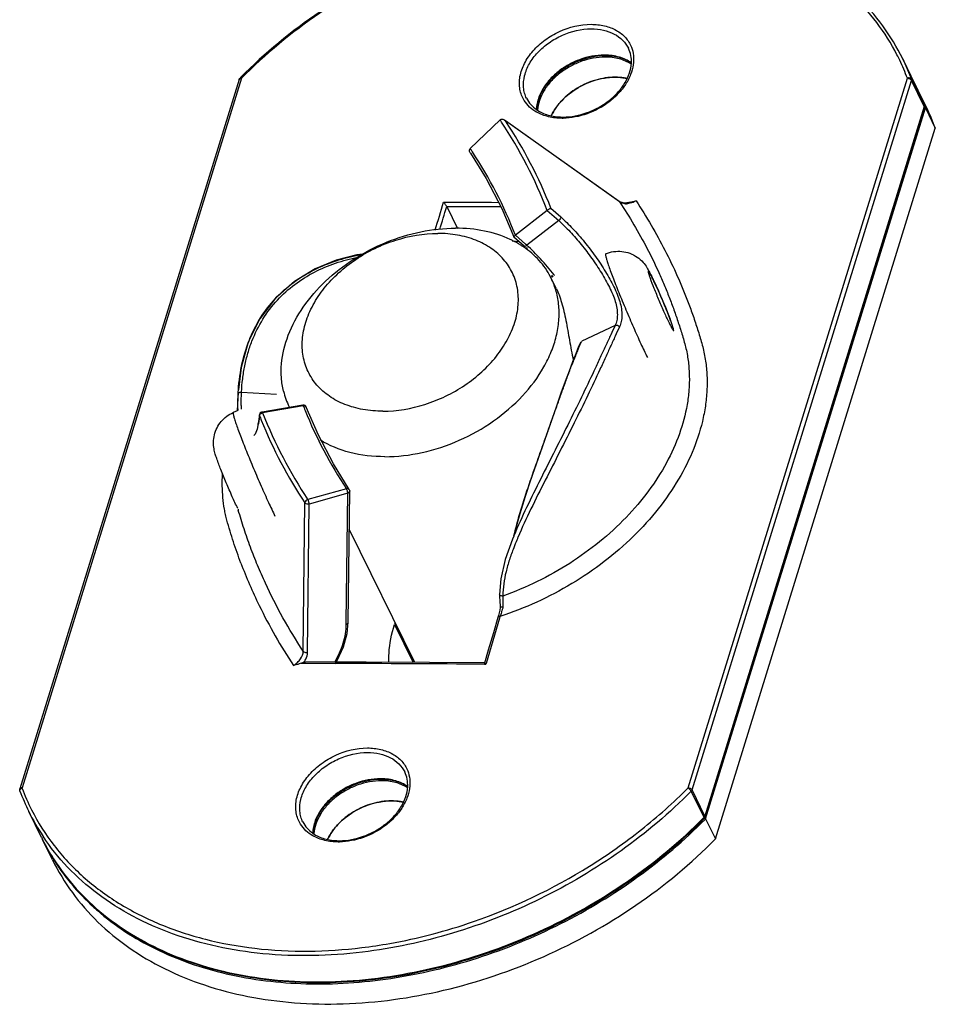
# Model space of a CAD drawing. Units: millimetres. Extents: x -372 to 1446, y -404 to 598.
# Drawn here: x 1299 to 1327, y 34 to 65 of the extents above; entities that cross this region are included whole.
import ezdxf

# ---------------------------------------------------------------- set-up
doc = ezdxf.new("R2010")
doc.units = ezdxf.units.MM
doc.header["$LTSCALE"] = 16.335
doc.layers.get('0').update_dxf_attribs({"linetype": 'CONTINUOUS'})

msp = doc.modelspace()

# ---------------------------------------------------------------- linework, layer by layer
at = {"color": 7, "linetype": 'Continuous'}
for p, q in [((1326.346, 62.722), (1325.95, 63.53)), ((1325.95, 63.53), (1326.217, 62.908)), ((1305.49, 62.898), (1298.725, 41.007)), ((1305.555, 62.931), (1298.79, 41.039)), ((1305.532, 62.956), (1305.515, 62.939)), ((1319.33, 41.039), (1326.095, 62.931)), ((1326.614, 62.099), (1326.217, 62.908)), ((1319.453, 40.977), (1326.217, 62.868)), ((1326.614, 62.06), (1326.217, 62.868)), ((1326.376, 62.662), (1326.37, 62.672)), ((1326.376, 62.659), (1326.37, 62.672)), ((1326.387, 62.638), (1326.376, 62.662)), ((1326.682, 62.038), (1326.377, 62.659)), ((1326.614, 62.06), (1319.849, 40.169)), ((1326.617, 62.031), (1319.853, 40.14)), ((1319.873, 40.086), (1326.651, 62.019)), ((1326.616, 62.095), (1326.614, 62.1)), ((1326.616, 62.095), (1326.614, 62.099)), ((1326.649, 62.025), (1326.643, 62.042)), ((1326.651, 62.019), (1326.649, 62.025)), ((1326.651, 62.019), (1326.956, 61.397)), ((1326.684, 62.033), (1326.681, 62.039)), ((1313.532, 61.649), (1312.614, 60.761)), ((1317.208, 59.132), (1313.673, 61.64)), ((1313.673, 61.64), (1313.701, 61.616)), ((1317.221, 59.119), (1313.701, 61.616)), ((1320.178, 39.464), (1326.956, 61.397)), ((1311.888, 58.973), (1312.218, 58.301)), ((1317.259, 59.105), (1317.208, 59.132)), ((1317.221, 59.119), (1317.208, 59.132)), ((1317.375, 59.082), (1317.259, 59.105)), ((1317.357, 59.086), (1317.409, 59.085)), ((1317.509, 59.095), (1317.375, 59.082)), ((1317.409, 59.085), (1317.471, 59.085)), ((1317.553, 59.107), (1317.509, 59.095)), ((1313.584, 58.913), (1313.96, 58.043)), ((1314.989, 58.856), (1314.007, 58.091)), ((1314.989, 58.856), (1315.342, 58.541)), ((1315.103, 58.925), (1315.404, 58.657)), ((1315.342, 58.541), (1314.358, 57.778)), ((1313.961, 58.043), (1313.96, 58.043)), ((1313.961, 58.043), (1314.278, 57.761)), ((1314.322, 57.811), (1314.006, 58.091)), ((1313.907, 57.921), (1314.126, 57.896)), ((1314.358, 57.778), (1314.322, 57.811)), ((1315.148, 56.816), (1315.097, 56.794)), ((1315.119, 56.855), (1315.159, 56.801)), ((1315.273, 56.432), (1315.11, 56.765)), ((1317.081, 55.3), (1316.054, 54.817)), ((1305.458, 53.244), (1305.423, 52.67)), ((1305.457, 53.218), (1305.458, 53.244)), ((1305.458, 53.244), (1305.463, 53.316)), ((1305.559, 53.245), (1306.638, 53.188)), ((1305.423, 52.67), (1305.306, 52.62)), ((1306.11, 52.551), (1306.073, 52.281)), ((1306.11, 52.55), (1306.113, 52.521)), ((1307.447, 52.848), (1306.193, 52.636)), ((1307.466, 52.822), (1306.212, 52.61)), ((1307.04, 52.779), (1307.03, 52.8)), ((1307.556, 52.787), (1307.556, 52.787)), ((1306.076, 52.252), (1306.073, 52.281)), ((1306.08, 52.281), (1306.076, 52.252)), ((1306.089, 52.346), (1306.08, 52.281)), ((1306.113, 52.521), (1306.089, 52.346)), ((1305.939, 51.915), (1305.935, 51.914)), ((1308.797, 50.267), (1307.607, 49.932)), ((1308.836, 50.132), (1307.647, 49.796)), ((1308.792, 46.15), (1308.836, 50.132)), ((1308.851, 46.149), (1308.896, 50.191)), ((1307.463, 45.26), (1307.515, 49.831)), ((1307.595, 45.225), (1307.647, 49.796)), ((1310.903, 44.907), (1308.883, 49.024)), ((1313.96, 48.821), (1313.955, 48.805)), ((1313.958, 48.812), (1313.955, 48.806)), ((1313.961, 48.82), (1313.958, 48.812)), ((1313.96, 48.821), (1313.96, 48.821)), ((1313.483, 46.358), (1313.466, 46.295)), ((1313.531, 46.329), (1313.517, 46.28)), ((1308.791, 46.09), (1308.792, 46.15)), ((1308.818, 45.808), (1308.851, 46.149)), ((1310.275, 46.08), (1310.85, 44.907)), ((1307.397, 44.885), (1307.531, 44.884)), ((1309.4, 44.914), (1307.531, 44.922)), ((1307.531, 44.884), (1308.451, 44.881)), ((1313.051, 44.856), (1313.096, 44.856)), ((1313.102, 44.878), (1313.096, 44.856)), ((1319.825, 40.13), (1319.428, 40.938)), ((1319.849, 40.169), (1319.453, 40.977)), ((1299.393, 39.508), (1298.997, 40.316)), ((1319.812, 40.117), (1319.825, 40.13)), ((1319.856, 40.068), (1319.873, 40.086)), ((1319.873, 40.086), (1320.178, 39.464)), ((1299.729, 38.824), (1299.424, 39.446))]:
    msp.add_line(p, q, dxfattribs=at)
for points in [[(1312.619, 60.62), (1313.102, 59.835), (1313.584, 58.913)], [(1309.291, 57.507), (1309.115, 57.482), (1308.483, 57.317), (1307.831, 57.05), (1307.19, 56.663), (1306.605, 56.146), (1306.12, 55.509), (1305.77, 54.788), (1305.553, 54.012), (1305.463, 53.316)], [(1316.024, 54.791), (1315.955, 54.655), (1315.871, 54.435), (1315.771, 54.187), (1315.66, 53.899), (1315.541, 53.574), (1315.411, 53.213), (1315.272, 52.821), (1315.125, 52.401), (1314.971, 51.96)], [(1308.879, 50.247), (1308.392, 51.041), (1307.931, 51.925), (1307.556, 52.786)], [(1306.073, 52.281), (1306.039, 52.105), (1305.98, 51.957), (1305.941, 51.915), (1305.935, 51.914)], [(1314.971, 51.96), (1314.643, 51.025), (1314.473, 50.534), (1314.305, 50.026), (1314.143, 49.5), (1313.993, 48.955), (1313.96, 48.821)], [(1313.955, 48.806), (1313.918, 48.716), (1313.695, 48.089), (1313.553, 47.492), (1313.516, 47.003)], [(1313.516, 47.003), (1313.517, 46.949), (1313.523, 46.8), (1313.534, 46.647), (1313.539, 46.604)], [(1313.539, 46.604), (1313.522, 46.522), (1313.483, 46.358)], [(1313.466, 46.295), (1313.327, 45.826), (1313.168, 45.29), (1313.051, 44.893)], [(1308.474, 44.918), (1308.51, 44.974), (1308.703, 45.391), (1308.818, 45.808)], [(1313.054, 44.894), (1311.353, 44.904), (1309.4, 44.914)]]:
    msp.add_lwpolyline(points, dxfattribs=at)
for centre, radius, start, end in [((1316.743, 61.78), 1.868, 89.1701, 90.0007), ((1316.767, 61.729), 1.898, 90.0007, 90.6407), ((1319.8, 60.588), 6.717, 25.5575, 27.2014), ((1319.8, 60.588), 6.717, 20.4108, 25.5558), ((1317.148, 60.581), 2.389, 117.9545, 119.9563), ((1320.235, 59.723), 6.807, 25.674, 26.1385), ((1320.268, 59.739), 6.771, 25.5541, 26.1388), ((1320.216, 59.714), 6.829, 20.448, 25.5516), ((1320.26, 59.735), 6.78, 20.4101, 25.5519), ((1320.294, 59.674), 6.776, 21.62, 25.9417), ((1320.292, 59.674), 6.778, 20.9551, 21.6193), ((1326.522, 62.06), 0.0996, 342.8246, 354.7379), ((1320.29, 59.673), 6.78, 20.4483, 20.9551), ((1320.594, 59.051), 6.781, 20.2465, 26.0919), ((1315.444, 63.704), 2.006, 270.0015, 270.941), ((1315.475, 63.612), 1.876, 269.1698, 270.0007), ((1301.414, 53.539), 14.582, 33.4623, 33.7949), ((1301.541, 53.618), 14.433, 21.2819, 33.4778), ((1301.614, 53.607), 14.5, 21.5164, 33.5263), ((1301.026, 53.005), 13.944, 33.2959, 33.795), ((1301.152, 53.084), 13.795, 21.2816, 33.3101), ((1077.307, 129.775), 245.033, 343.03128, 343.20498), ((1317.422, 59.521), 0.46, 267.0959, 271.5103), ((1312.504, 55.088), 3.17, 63.9797, 64.8745), ((1314.977, 47.935), 9.776, 93.5112, 93.9062), ((1313.004, 55.732), 2.345, 26.9196, 27.2854), ((1308.806, 51.881), 8.107, 37.7642, 37.9553), ((1313.004, 55.731), 2.346, 26.1329, 26.9196), ((1311.101, 53.301), 7.932, 25.7887, 26.136), ((1310.215, 52.222), 9.171, 19.8778, 20.9291), ((1309.151, 53.84), 2.363, 193.6879, 206.1231), ((1306.209, 52.538), 0.0998, 166.4107, 172.753), ((1306.209, 52.538), 0.1, 121.8392, 166.3665), ((1306.225, 52.509), 0.102, 97.6265, 102.5165), ((1319.639, 57.903), 14.433, 201.5164, 213.5263), ((1309.136, 53.833), 2.346, 206.1329, 206.6939), ((1307.464, 52.748), 0.101, 89.2481, 99.5389), ((1307.463, 52.75), 0.1, 22.0084, 89.1589), ((1320.383, 57.917), 13.886, 201.5285, 201.7996), ((1320.344, 57.902), 13.844, 201.7995, 202.1359), ((1320.301, 57.885), 13.798, 202.1404, 213.5126), ((1319.703, 57.879), 14.608, 201.5163, 202.0952), ((1319.604, 57.84), 14.502, 202.1004, 213.5258), ((1310.845, 51.078), 5.58, 194.9166, 195.2351), ((1320.339, 53.563), 15.817, 200.6792, 205.8404), ((1320.386, 53.588), 15.869, 205.8505, 213.5406), ((1785.286, -93.879), 492.149, 163.45376, 163.62398), ((1314.293, 44.838), 4.206, 161.9975, 162.8265), ((1306.9, 45.349), 0.722, 322.7873, 325.9136), ((1300.043, -1991.56), 2036.457, 89.634011, 89.76345), ((1309.844, 39.455), 1.868, 89.1701, 90.0007), ((1305.087, 43.383), 6.719, 200.4121, 206.7393), ((1309.868, 39.404), 1.898, 90.0007, 90.6407), ((1305.125, 43.323), 6.826, 200.4074, 206.1341), ((1305.09, 43.307), 6.788, 206.1445, 213.6492), ((1310.25, 38.256), 2.389, 117.9545, 119.9563), ((1319.757, 40.169), 0.1, 315.286, 326.6632), ((1319.756, 40.169), 0.101, 326.711, 342.7768), ((1319.821, 40.149), 0.0329, 342.8194, 353.0437), ((1305.487, 42.498), 6.788, 206.1386, 206.7177), ((1305.472, 42.491), 6.771, 206.1388, 206.7236), ((1305.519, 42.515), 6.824, 206.7205, 212.5064), ((1305.482, 42.496), 6.783, 206.7262, 212.51), ((1305.516, 42.436), 6.787, 206.1645, 211.9927), ((1308.545, 41.38), 2.006, 270.0015, 270.941), ((1308.576, 41.287), 1.876, 269.1698, 270.0007), ((1305.534, 42.447), 6.808, 211.9916, 213.0183), ((1305.567, 42.469), 6.848, 213.0205, 215.4751), ((1305.649, 42.528), 6.948, 215.4773, 219.9426), ((1305.845, 42.692), 7.204, 219.9467, 227.8332), ((1306.063, 42.922), 7.521, 227.7754, 228.8562)]:
    msp.add_arc(centre, radius, start, end, dxfattribs=at)
for points, knots in [([(1325.95, 63.53), (1325.775, 63.886), (1325.359, 64.573), (1324.56, 65.489), (1323.598, 66.281), (1322.489, 66.934), (1321.252, 67.441), (1319.908, 67.794), (1318.476, 67.989), (1316.454, 68.035), (1313.843, 67.676), (1311.304, 66.822), (1309.361, 65.86), (1307.529, 64.735), (1306.28, 63.709), (1305.532, 62.956)], [0, 0, 0, 0, 0.050894, 0.102493, 0.155419, 0.210185, 0.267141, 0.326469, 0.388192, 0.452184, 0.585715, 0.724175, 0.794101, 0.863741, 1, 1, 1, 1]), ([(1325.774, 63.658), (1325.596, 64.005), (1325.175, 64.673), (1324.374, 65.561), (1323.414, 66.326), (1322.311, 66.956), (1321.084, 67.443), (1319.751, 67.778), (1318.333, 67.959), (1316.333, 67.989), (1313.753, 67.62), (1310.739, 66.591), (1307.94, 65.034), (1306.293, 63.675), (1305.555, 62.931)], [0, 0, 0, 0, 0.050624, 0.102025, 0.154849, 0.209588, 0.266579, 0.325987, 0.387813, 0.451918, 0.585659, 0.724264, 0.863751, 1, 1, 1, 1]), ([(1314.281, 62.243), (1314.248, 62.296), (1314.191, 62.408), (1314.14, 62.592), (1314.124, 62.787), (1314.15, 63.061), (1314.275, 63.411), (1314.544, 63.796), (1314.914, 64.13), (1315.496, 64.471), (1316.006, 64.596), (1316.34, 64.596)], [0, 0, 0, 0, 0.050823, 0.102059, 0.154567, 0.20905, 0.325326, 0.45237, 0.588074, 0.728246, 1, 1, 1, 1]), ([(1314.351, 62.314), (1314.326, 62.365), (1314.285, 62.474), (1314.244, 62.708), (1314.274, 63.025), (1314.43, 63.397), (1314.69, 63.744), (1315.038, 64.042), (1315.575, 64.346), (1316.042, 64.456), (1316.346, 64.456)], [0, 0, 0, 0, 0.050598, 0.102027, 0.209788, 0.327366, 0.45513, 0.59075, 0.73018, 1, 1, 1, 1]), ([(1316.34, 64.596), (1316.48, 64.596), (1316.752, 64.568), (1317.121, 64.431), (1317.368, 64.239), (1317.509, 64.051), (1317.562, 63.948), (1317.583, 63.895)], [0, 0, 0, 0, 0.278661, 0.535069, 0.772172, 0.886573, 1, 1, 1, 1]), ([(1316.346, 64.456), (1316.472, 64.456), (1316.716, 64.432), (1317.05, 64.315), (1317.322, 64.123), (1317.448, 63.948), (1317.494, 63.856)], [0, 0, 0, 0, 0.277947, 0.534954, 0.773145, 1, 1, 1, 1]), ([(1317.583, 63.395), (1317.587, 63.476), (1317.578, 63.635), (1317.528, 63.787), (1317.494, 63.856)], [0, 0, 0, 0, 0.510432, 1, 1, 1, 1]), ([(1317.583, 63.895), (1317.616, 63.811), (1317.66, 63.63), (1317.655, 63.444), (1317.642, 63.351)], [0, 0, 0, 0, 0.489467, 1, 1, 1, 1]), ([(1316.743, 63.648), (1316.491, 63.648), (1316.107, 63.572), (1315.641, 63.358), (1315.319, 63.142), (1315.046, 62.884), (1314.835, 62.594), (1314.697, 62.288), (1314.657, 62.075), (1314.653, 61.971)], [0, 0, 0, 0, 0.258936, 0.393527, 0.52703, 0.656368, 0.779048, 0.893594, 1, 1, 1, 1]), ([(1316.746, 63.626), (1316.495, 63.623), (1316.113, 63.545), (1315.649, 63.331), (1315.328, 63.115), (1315.056, 62.859), (1314.845, 62.574), (1314.706, 62.275), (1314.665, 62.067), (1314.659, 61.967)], [0, 0, 0, 0, 0.260271, 0.395723, 0.529976, 0.659766, 0.782336, 0.895876, 1, 1, 1, 1]), ([(1316.773, 63.586), (1316.526, 63.586), (1316.148, 63.513), (1315.689, 63.305), (1315.37, 63.096), (1315.098, 62.844), (1314.884, 62.562), (1314.74, 62.262), (1314.694, 62.052), (1314.686, 61.95)], [0, 0, 0, 0, 0.258045, 0.392206, 0.525461, 0.654822, 0.777829, 0.892948, 1, 1, 1, 1]), ([(1317.58, 63.401), (1317.469, 63.477), (1317.203, 63.593), (1316.917, 63.626), (1316.767, 63.626)], [0, 0, 0, 0, 0.472095, 1, 1, 1, 1]), ([(1317.58, 63.408), (1317.47, 63.486), (1317.205, 63.608), (1316.919, 63.646), (1316.77, 63.648)], [0, 0, 0, 0, 0.476103, 1, 1, 1, 1]), ([(1317.578, 63.368), (1317.466, 63.442), (1317.202, 63.553), (1316.92, 63.586), (1316.773, 63.586)], [0, 0, 0, 0, 0.476756, 1, 1, 1, 1]), ([(1315.475, 61.736), (1315.726, 61.736), (1316.112, 61.811), (1316.58, 62.024), (1316.905, 62.24), (1317.181, 62.497), (1317.394, 62.784), (1317.535, 63.085), (1317.577, 63.295), (1317.583, 63.395)], [0, 0, 0, 0, 0.259694, 0.395132, 0.529491, 0.659445, 0.782179, 0.895834, 1, 1, 1, 1]), ([(1317.642, 63.351), (1317.627, 63.246), (1317.568, 63.033), (1317.409, 62.732), (1317.184, 62.449), (1316.806, 62.111), (1316.238, 61.804), (1315.728, 61.703), (1315.477, 61.698)], [0, 0, 0, 0, 0.10828, 0.224351, 0.347791, 0.477054, 0.742571, 1, 1, 1, 1]), ([(1305.49, 62.898), (1305.492, 62.904), (1305.501, 62.917), (1305.515, 62.923), (1305.522, 62.926)], [0, 0, 0, 0, 0.4571, 1, 1, 1, 1]), ([(1305.555, 62.93), (1305.551, 62.933), (1305.542, 62.937), (1305.529, 62.942), (1305.518, 62.942), (1305.515, 62.939)], [0, 0, 0, 0, 0.3558, 0.641375, 1, 1, 1, 1]), ([(1305.522, 62.926), (1305.525, 62.927), (1305.535, 62.929), (1305.547, 62.93), (1305.555, 62.93)], [0, 0, 0, 0, 0.23387, 1, 1, 1, 1]), ([(1317.078, 62.964), (1316.878, 62.964), (1316.468, 62.9), (1315.901, 62.649), (1315.425, 62.272), (1315.192, 61.945), (1315.113, 61.774)], [0, 0, 0, 0, 0.249793, 0.509809, 0.764475, 1, 1, 1, 1]), ([(1316.029, 62.691), (1316.189, 62.776), (1316.415, 62.866), (1316.651, 62.919), (1316.709, 62.93)], [0, 0, 0, 0, 0.753321, 1, 1, 1, 1]), ([(1316.709, 62.93), (1316.773, 62.942), (1317.021, 62.975), (1317.276, 62.964), (1317.456, 62.923)], [0, 0, 0, 0, 0.261721, 1, 1, 1, 1]), ([(1317.456, 62.923), (1317.426, 62.93), (1317.301, 62.954), (1317.174, 62.964), (1317.078, 62.964)], [0, 0, 0, 0, 0.243465, 1, 1, 1, 1]), ([(1326.217, 62.908), (1326.213, 62.916), (1326.199, 62.931), (1326.168, 62.942), (1326.131, 62.942), (1326.107, 62.936), (1326.095, 62.93)], [0, 0, 0, 0, 0.206671, 0.443339, 0.712648, 1, 1, 1, 1]), ([(1326.095, 62.93), (1326.12, 62.93), (1326.158, 62.921), (1326.198, 62.895), (1326.213, 62.877), (1326.217, 62.868)], [0, 0, 0, 0, 0.535036, 0.787811, 1, 1, 1, 1]), ([(1326.217, 62.868), (1326.218, 62.872), (1326.222, 62.885), (1326.221, 62.898), (1326.217, 62.908)], [0, 0, 0, 0, 0.265348, 1, 1, 1, 1]), ([(1315.386, 62.188), (1315.426, 62.233), (1315.595, 62.41), (1315.795, 62.558), (1315.956, 62.651)], [0, 0, 0, 0, 0.24418, 1, 1, 1, 1]), ([(1314.351, 62.314), (1314.386, 62.245), (1314.475, 62.112), (1314.595, 62.007), (1314.662, 61.962)], [0, 0, 0, 0, 0.489555, 1, 1, 1, 1]), ([(1314.661, 61.887), (1314.584, 61.931), (1314.44, 62.034), (1314.327, 62.17), (1314.281, 62.243)], [0, 0, 0, 0, 0.510347, 1, 1, 1, 1]), ([(1315.113, 61.774), (1315.13, 61.811), (1315.206, 61.958), (1315.304, 62.093), (1315.386, 62.188)], [0, 0, 0, 0, 0.241282, 1, 1, 1, 1]), ([(1326.614, 62.06), (1326.615, 62.058), (1326.619, 62.049), (1326.62, 62.038), (1326.617, 62.031)], [0, 0, 0, 0, 0.273194, 1, 1, 1, 1]), ([(1313.532, 61.649), (1313.541, 61.658), (1313.565, 61.67), (1313.604, 61.671), (1313.641, 61.66), (1313.663, 61.648), (1313.673, 61.64)], [0, 0, 0, 0, 0.248148, 0.498165, 0.748851, 1, 1, 1, 1]), ([(1315.444, 61.698), (1315.303, 61.698), (1315.031, 61.726), (1314.774, 61.823), (1314.661, 61.887)], [0, 0, 0, 0, 0.520882, 1, 1, 1, 1]), ([(1314.662, 61.962), (1314.769, 61.888), (1315.026, 61.774), (1315.302, 61.738), (1315.448, 61.736)], [0, 0, 0, 0, 0.472753, 1, 1, 1, 1]), ([(1312.619, 60.62), (1312.612, 60.63), (1312.6, 60.653), (1312.59, 60.69), (1312.592, 60.729), (1312.605, 60.752), (1312.614, 60.761)], [0, 0, 0, 0, 0.251243, 0.501849, 0.751794, 1, 1, 1, 1]), ([(1311.888, 58.973), (1311.882, 58.985), (1311.867, 59.011), (1311.834, 59.059), (1311.807, 59.093), (1311.789, 59.114)], [0, 0, 0, 0, 0.244652, 0.520395, 1, 1, 1, 1]), ([(1317.727, 59.15), (1317.889, 58.904), (1318.201, 58.405), (1318.626, 57.631), (1319.007, 56.835), (1319.286, 56.154), (1319.463, 55.67), (1319.558, 55.391), (1319.626, 55.18), (1319.692, 54.969), (1319.755, 54.756), (1319.811, 54.54), (1319.855, 54.32), (1319.888, 54.097), (1319.917, 53.794), (1319.924, 53.407), (1319.887, 52.936), (1319.777, 52.294), (1319.523, 51.483), (1319.052, 50.537), (1318.423, 49.627), (1317.651, 48.774), (1316.754, 47.999), (1315.421, 47.092), (1314.303, 46.58), (1313.531, 46.329)], [0, 0, 0, 0, 0.054173, 0.10824, 0.162281, 0.216377, 0.243472, 0.257036, 0.270613, 0.284201, 0.297806, 0.311454, 0.325178, 0.339002, 0.352936, 0.381187, 0.410047, 0.4396, 0.500951, 0.565532, 0.633257, 0.703767, 0.776493, 0.85071, 1, 1, 1, 1]), ([(1317.221, 59.119), (1317.374, 58.888), (1317.668, 58.418), (1318.071, 57.691), (1318.373, 57.068), (1318.595, 56.561), (1318.751, 56.176), (1318.897, 55.786), (1319.01, 55.458), (1319.095, 55.194), (1319.178, 54.928), (1319.275, 54.591), (1319.347, 54.173), (1319.377, 53.743), (1319.364, 53.304), (1319.288, 52.702), (1319.084, 51.939), (1318.679, 51.043), (1318.121, 50.176), (1317.426, 49.359), (1316.608, 48.61), (1315.38, 47.724), (1314.342, 47.216), (1313.622, 46.959)], [0, 0, 0, 0, 0.054448, 0.108791, 0.163102, 0.190271, 0.21746, 0.244678, 0.271934, 0.28558, 0.299237, 0.326623, 0.354299, 0.382426, 0.411116, 0.440463, 0.501344, 0.565449, 0.632766, 0.702995, 0.775609, 0.84991, 1, 1, 1, 1]), ([(1317.301, 59.079), (1317.294, 59.082), (1317.266, 59.092), (1317.239, 59.106), (1317.221, 59.119)], [0, 0, 0, 0, 0.258254, 1, 1, 1, 1]), ([(1317.399, 59.062), (1317.39, 59.062), (1317.357, 59.065), (1317.324, 59.072), (1317.301, 59.079)], [0, 0, 0, 0, 0.259026, 1, 1, 1, 1]), ([(1317.507, 59.069), (1317.501, 59.068), (1317.477, 59.064), (1317.452, 59.062), (1317.434, 59.062)], [0, 0, 0, 0, 0.254878, 1, 1, 1, 1]), ([(1317.727, 59.15), (1317.709, 59.14), (1317.64, 59.103), (1317.565, 59.078), (1317.507, 59.069)], [0, 0, 0, 0, 0.257295, 1, 1, 1, 1]), ([(1317.553, 59.107), (1317.567, 59.111), (1317.625, 59.127), (1317.683, 59.14), (1317.727, 59.15)], [0, 0, 0, 0, 0.25143, 1, 1, 1, 1]), ([(1314.989, 58.856), (1315.001, 58.865), (1315.024, 58.882), (1315.056, 58.903), (1315.082, 58.917), (1315.097, 58.924), (1315.103, 58.925)], [0, 0, 0, 0, 0.335474, 0.633084, 0.856657, 1, 1, 1, 1]), ([(1315.404, 58.657), (1315.406, 58.648), (1315.404, 58.627), (1315.387, 58.585), (1315.362, 58.556), (1315.342, 58.541)], [0, 0, 0, 0, 0.193271, 0.439104, 1, 1, 1, 1]), ([(1315.404, 58.657), (1315.532, 58.542), (1315.785, 58.291), (1316.143, 57.881), (1316.426, 57.51), (1316.637, 57.202), (1316.785, 56.968), (1316.921, 56.735), (1317.044, 56.503), (1317.15, 56.274), (1317.23, 56.048), (1317.279, 55.828), (1317.296, 55.62), (1317.278, 55.429), (1317.241, 55.313), (1317.216, 55.261)], [0, 0, 0, 0, 0.128333, 0.265959, 0.406645, 0.476618, 0.545625, 0.61314, 0.678628, 0.741559, 0.801386, 0.857525, 0.90941, 0.956797, 1, 1, 1, 1]), ([(1315.342, 58.541), (1315.464, 58.431), (1315.705, 58.192), (1316.045, 57.801), (1316.368, 57.378), (1316.613, 57.009), (1316.789, 56.709), (1316.908, 56.487), (1317.009, 56.268), (1317.088, 56.052), (1317.137, 55.842), (1317.156, 55.643), (1317.14, 55.461), (1317.105, 55.35), (1317.081, 55.3)], [0, 0, 0, 0, 0.128034, 0.265334, 0.405776, 0.544669, 0.61224, 0.677889, 0.741114, 0.801319, 0.857774, 0.909828, 0.957144, 1, 1, 1, 1]), ([(1306.856, 53.281), (1306.823, 53.416), (1306.78, 53.696), (1306.785, 54.282), (1306.973, 55.043), (1307.448, 55.912), (1308.142, 56.708), (1309.014, 57.384), (1310.011, 57.901), (1311.072, 58.227), (1311.802, 58.307), (1312.159, 58.307)], [0, 0, 0, 0, 0.050737, 0.102955, 0.21328, 0.333078, 0.461651, 0.596448, 0.733798, 0.869589, 1, 1, 1, 1]), ([(1309.918, 52.662), (1309.713, 52.662), (1309.409, 52.687), (1309.02, 52.775), (1308.665, 52.893), (1308.265, 53.101), (1307.873, 53.446), (1307.593, 53.871), (1307.439, 54.357), (1307.417, 54.881), (1307.506, 55.324), (1307.637, 55.677), (1307.811, 56.038), (1308.104, 56.472), (1308.55, 56.944), (1309.079, 57.358), (1309.671, 57.698), (1310.504, 58.03), (1311.174, 58.145), (1311.612, 58.145)], [0, 0, 0, 0, 0.064655, 0.095596, 0.125534, 0.182517, 0.236457, 0.288711, 0.341042, 0.395193, 0.452483, 0.482585, 0.513673, 0.578651, 0.646981, 0.717745, 0.789764, 0.861717, 1, 1, 1, 1]), ([(1309.918, 52.662), (1310.356, 52.662), (1311.026, 52.777), (1311.858, 53.11), (1312.451, 53.449), (1312.98, 53.863), (1313.426, 54.335), (1313.718, 54.77), (1313.893, 55.13), (1314.023, 55.483), (1314.112, 55.927), (1314.091, 56.451), (1313.937, 56.937), (1313.657, 57.361), (1313.264, 57.707), (1312.864, 57.914), (1312.51, 58.033), (1312.121, 58.121), (1311.817, 58.145), (1311.612, 58.145)], [0, 0, 0, 0, 0.138283, 0.210236, 0.282255, 0.353019, 0.421349, 0.486327, 0.517415, 0.547517, 0.604807, 0.658958, 0.711289, 0.763543, 0.817483, 0.874466, 0.904404, 0.935345, 1, 1, 1, 1]), ([(1313.85, 57.958), (1313.597, 58.077), (1313.04, 58.254), (1312.459, 58.307), (1312.159, 58.307)], [0, 0, 0, 0, 0.482083, 1, 1, 1, 1]), ([(1313.96, 58.043), (1313.96, 58.045), (1313.963, 58.051), (1313.971, 58.061), (1313.987, 58.075), (1313.999, 58.085), (1314.007, 58.091)], [0, 0, 0, 0, 0.084571, 0.270638, 0.581009, 1, 1, 1, 1]), ([(1314.262, 57.724), (1314.233, 57.744), (1314.114, 57.821), (1313.99, 57.89), (1313.894, 57.937)], [0, 0, 0, 0, 0.246671, 1, 1, 1, 1]), ([(1315.088, 56.807), (1314.995, 56.988), (1314.755, 57.333), (1314.436, 57.606), (1314.262, 57.724)], [0, 0, 0, 0, 0.491883, 1, 1, 1, 1]), ([(1314.278, 57.761), (1314.282, 57.758), (1314.293, 57.753), (1314.314, 57.754), (1314.336, 57.763), (1314.351, 57.773), (1314.358, 57.778)], [0, 0, 0, 0, 0.186367, 0.40968, 0.684211, 1, 1, 1, 1]), ([(1315.198, 56.867), (1315.066, 57.036), (1314.799, 57.352), (1314.507, 57.646), (1314.358, 57.778)], [0, 0, 0, 0, 0.518437, 1, 1, 1, 1]), ([(1305.463, 53.316), (1305.483, 53.598), (1305.559, 54.149), (1305.802, 54.93), (1306.171, 55.627), (1306.654, 56.222), (1307.229, 56.705), (1307.872, 57.078), (1308.558, 57.345), (1309.035, 57.457), (1309.274, 57.497)], [0, 0, 0, 0, 0.137877, 0.270127, 0.397245, 0.520589, 0.641743, 0.761917, 0.88151, 1, 1, 1, 1]), ([(1316.79, 57.516), (1316.787, 57.515), (1316.784, 57.504), (1316.785, 57.486), (1316.789, 57.458), (1316.802, 57.401), (1316.829, 57.306), (1316.875, 57.166), (1316.937, 56.993), (1317.012, 56.792), (1317.099, 56.565), (1317.197, 56.319), (1317.303, 56.059), (1317.453, 55.7), (1317.642, 55.259), (1317.862, 54.768), (1318.007, 54.46), (1318.076, 54.319)], [0, 0, 0, 0, 0.002715, 0.007972, 0.016204, 0.027473, 0.058949, 0.101852, 0.155265, 0.218039, 0.288803, 0.366001, 0.447943, 0.532823, 0.703919, 0.864305, 1, 1, 1, 1]), ([(1316.79, 57.516), (1316.868, 57.549), (1317.034, 57.596), (1317.291, 57.601), (1317.541, 57.542), (1317.764, 57.424), (1317.939, 57.267), (1318.058, 57.103), (1318.145, 56.947), (1318.196, 56.847), (1318.221, 56.795)], [0, 0, 0, 0, 0.14198, 0.283772, 0.425114, 0.565799, 0.701921, 0.813934, 0.902895, 1, 1, 1, 1]), ([(1305.559, 53.245), (1305.566, 53.384), (1305.591, 53.658), (1305.657, 54.062), (1305.751, 54.451), (1305.916, 54.942), (1306.196, 55.51), (1306.647, 56.102), (1307.189, 56.587), (1307.798, 56.965), (1308.454, 57.242), (1308.911, 57.363), (1309.142, 57.408)], [0, 0, 0, 0, 0.069921, 0.138425, 0.205587, 0.271342, 0.398879, 0.522329, 0.643213, 0.762843, 0.881834, 1, 1, 1, 1]), ([(1318.129, 56.957), (1318.125, 56.963), (1318.118, 56.973), (1318.11, 56.983), (1318.103, 56.989), (1318.099, 56.986), (1318.098, 56.982), (1318.098, 56.977), (1318.099, 56.966), (1318.103, 56.948), (1318.109, 56.921), (1318.115, 56.901), (1318.119, 56.89)], [0, 0, 0, 0, 0.150236, 0.246677, 0.293605, 0.310223, 0.334747, 0.371192, 0.42071, 0.560229, 0.75371, 1, 1, 1, 1]), ([(1318.119, 56.89), (1318.121, 56.881), (1318.134, 56.84), (1318.149, 56.799), (1318.16, 56.767)], [0, 0, 0, 0, 0.214143, 1, 1, 1, 1]), ([(1318.242, 56.746), (1318.221, 56.789), (1318.185, 56.86), (1318.147, 56.931), (1318.129, 56.957)], [0, 0, 0, 0, 0.604126, 1, 1, 1, 1]), ([(1309.981, 51.257), (1310.366, 51.257), (1311.155, 51.35), (1312.293, 51.728), (1313.345, 52.321), (1314.238, 53.088), (1314.809, 53.846), (1315.122, 54.488), (1315.279, 54.967), (1315.358, 55.443), (1315.359, 55.909), (1315.28, 56.354), (1315.174, 56.633), (1315.11, 56.765)], [0, 0, 0, 0, 0.132563, 0.270697, 0.409836, 0.545175, 0.672673, 0.732791, 0.790285, 0.845299, 0.898184, 0.949508, 1, 1, 1, 1]), ([(1318.16, 56.767), (1318.197, 56.663), (1318.285, 56.435), (1318.431, 56.081), (1318.586, 55.724), (1318.693, 55.493), (1318.744, 55.389)], [0, 0, 0, 0, 0.219518, 0.491329, 0.767673, 1, 1, 1, 1]), ([(1318.242, 56.752), (1318.34, 56.55), (1318.525, 56.135), (1318.698, 55.714), (1318.781, 55.498)], [0, 0, 0, 0, 0.492163, 1, 1, 1, 1]), ([(1318.744, 55.389), (1318.753, 55.37), (1318.771, 55.334), (1318.797, 55.283), (1318.82, 55.24), (1318.84, 55.206), (1318.854, 55.182), (1318.865, 55.167), (1318.871, 55.159), (1318.876, 55.153), (1318.88, 55.149), (1318.883, 55.147), (1318.887, 55.148), (1318.888, 55.152), (1318.888, 55.161), (1318.884, 55.189), (1318.868, 55.245), (1318.838, 55.336), (1318.795, 55.454), (1318.741, 55.597), (1318.677, 55.757), (1318.607, 55.93), (1318.508, 56.165), (1318.387, 56.438), (1318.289, 56.65), (1318.242, 56.746)], [0, 0, 0, 0, 0.032009, 0.060327, 0.084621, 0.104651, 0.120265, 0.126378, 0.131356, 0.135207, 0.137963, 0.139737, 0.140983, 0.142667, 0.145306, 0.153883, 0.184602, 0.232654, 0.296283, 0.373082, 0.46012, 0.55407, 0.651328, 0.84087, 1, 1, 1, 1]), ([(1315.27, 56.437), (1315.301, 56.375), (1315.359, 56.236), (1315.465, 55.912), (1315.571, 55.444), (1315.676, 54.849), (1315.748, 54.44), (1315.791, 54.237)], [0, 0, 0, 0, 0.091814, 0.199387, 0.450222, 0.725911, 1, 1, 1, 1]), ([(1317.081, 55.3), (1317.036, 55.207), (1316.943, 55.009), (1316.799, 54.697), (1316.641, 54.356), (1316.407, 53.852), (1316.086, 53.177), (1315.671, 52.333), (1315.233, 51.46), (1314.786, 50.58), (1314.351, 49.704), (1314.082, 49.116), (1313.961, 48.82)], [0, 0, 0, 0, 0.04314, 0.091127, 0.143488, 0.199941, 0.322889, 0.455198, 0.592225, 0.730281, 0.866779, 1, 1, 1, 1]), ([(1317.216, 55.261), (1317.201, 55.281), (1317.157, 55.311), (1317.103, 55.311), (1317.081, 55.3)], [0, 0, 0, 0, 0.513066, 1, 1, 1, 1]), ([(1317.216, 55.261), (1317.171, 55.167), (1317.079, 54.967), (1316.937, 54.653), (1316.78, 54.311), (1316.548, 53.806), (1316.229, 53.131), (1315.816, 52.286), (1315.376, 51.413), (1314.925, 50.532), (1314.484, 49.654), (1314.209, 49.064), (1314.084, 48.768)], [0, 0, 0, 0, 0.043272, 0.091248, 0.143565, 0.199883, 0.322436, 0.454358, 0.591198, 0.729346, 0.866208, 1, 1, 1, 1]), ([(1313.96, 48.821), (1314.024, 49.085), (1314.171, 49.613), (1314.428, 50.405), (1314.661, 51.069), (1314.853, 51.605), (1314.996, 52.008), (1315.138, 52.409), (1315.278, 52.804), (1315.416, 53.188), (1315.551, 53.557), (1315.66, 53.853), (1315.746, 54.076), (1315.808, 54.233), (1315.87, 54.382), (1315.927, 54.525), (1315.977, 54.661), (1316.014, 54.748), (1316.036, 54.786)], [0, 0, 0, 0, 0.128519, 0.260397, 0.394935, 0.462755, 0.53058, 0.598031, 0.66458, 0.729514, 0.791967, 0.851063, 0.879035, 0.905716, 0.931113, 0.955515, 0.978856, 1, 1, 1, 1]), ([(1316.036, 54.786), (1316.037, 54.789), (1316.043, 54.799), (1316.049, 54.809), (1316.054, 54.817)], [0, 0, 0, 0, 0.254901, 1, 1, 1, 1]), ([(1305.454, 52.683), (1305.452, 52.724), (1305.444, 52.903), (1305.449, 53.081), (1305.457, 53.218)], [0, 0, 0, 0, 0.231941, 1, 1, 1, 1]), ([(1305.457, 53.218), (1305.457, 53.225), (1305.47, 53.235), (1305.488, 53.24), (1305.501, 53.243), (1305.509, 53.244)], [0, 0, 0, 0, 0.353502, 0.642598, 1, 1, 1, 1]), ([(1305.509, 53.244), (1305.512, 53.244), (1305.529, 53.246), (1305.546, 53.246), (1305.559, 53.245)], [0, 0, 0, 0, 0.237695, 1, 1, 1, 1]), ([(1305.559, 52.728), (1305.557, 52.767), (1305.548, 52.94), (1305.552, 53.113), (1305.559, 53.245)], [0, 0, 0, 0, 0.230796, 1, 1, 1, 1]), ([(1305.444, 49.661), (1305.385, 49.781), (1305.265, 50.041), (1305.091, 50.441), (1304.931, 50.833), (1304.818, 51.132), (1304.748, 51.344), (1304.706, 51.511), (1304.688, 51.71), (1304.716, 51.934), (1304.796, 52.153), (1304.926, 52.35), (1305.098, 52.511), (1305.235, 52.589), (1305.306, 52.62)], [0, 0, 0, 0, 0.11919, 0.257113, 0.390534, 0.498758, 0.542834, 0.59048, 0.652773, 0.721176, 0.790598, 0.86028, 0.93008, 1, 1, 1, 1]), ([(1305.306, 52.62), (1305.303, 52.619), (1305.3, 52.608), (1305.301, 52.591), (1305.305, 52.562), (1305.318, 52.505), (1305.346, 52.41), (1305.392, 52.27), (1305.453, 52.097), (1305.528, 51.896), (1305.615, 51.669), (1305.713, 51.423), (1305.819, 51.163), (1305.969, 50.804), (1306.158, 50.363), (1306.378, 49.872), (1306.524, 49.564), (1306.592, 49.423)], [0, 0, 0, 0, 0.002715, 0.007972, 0.016204, 0.027473, 0.058949, 0.101852, 0.155265, 0.218039, 0.288803, 0.366001, 0.447943, 0.532823, 0.703919, 0.864305, 1, 1, 1, 1]), ([(1306.113, 52.521), (1306.113, 52.524), (1306.115, 52.538), (1306.121, 52.551), (1306.127, 52.559)], [0, 0, 0, 0, 0.223968, 1, 1, 1, 1]), ([(1306.127, 52.559), (1306.129, 52.563), (1306.139, 52.575), (1306.153, 52.585), (1306.163, 52.592)], [0, 0, 0, 0, 0.238561, 1, 1, 1, 1]), ([(1306.212, 52.61), (1306.209, 52.617), (1306.205, 52.626), (1306.196, 52.637), (1306.193, 52.636)], [0, 0, 0, 0, 0.673508, 1, 1, 1, 1]), ([(1307.447, 52.848), (1307.45, 52.849), (1307.456, 52.842), (1307.461, 52.832), (1307.464, 52.826), (1307.466, 52.822)], [0, 0, 0, 0, 0.325977, 0.617948, 1, 1, 1, 1]), ([(1307.466, 52.822), (1307.485, 52.824), (1307.52, 52.825), (1307.551, 52.801), (1307.556, 52.787)], [0, 0, 0, 0, 0.557115, 1, 1, 1, 1]), ([(1309.981, 51.257), (1309.618, 51.257), (1308.919, 51.334), (1308.263, 51.599), (1307.981, 51.773)], [0, 0, 0, 0, 0.522246, 1, 1, 1, 1]), ([(1305.542, 47.977), (1305.501, 48.086), (1305.421, 48.303), (1305.309, 48.632), (1305.204, 48.965), (1305.121, 49.243), (1305.066, 49.47), (1305.02, 49.701), (1304.982, 49.996), (1304.962, 50.356), (1304.968, 50.598), (1304.976, 50.72)], [0, 0, 0, 0, 0.122988, 0.24613, 0.369442, 0.493003, 0.555041, 0.617376, 0.743113, 0.870546, 1, 1, 1, 1]), ([(1308.879, 50.247), (1308.876, 50.252), (1308.866, 50.262), (1308.837, 50.274), (1308.813, 50.272), (1308.797, 50.267)], [0, 0, 0, 0, 0.218693, 0.454305, 1, 1, 1, 1]), ([(1308.817, 50.227), (1308.816, 50.231), (1308.81, 50.245), (1308.804, 50.259), (1308.797, 50.267)], [0, 0, 0, 0, 0.274434, 1, 1, 1, 1]), ([(1308.836, 50.132), (1308.836, 50.135), (1308.835, 50.15), (1308.834, 50.166), (1308.831, 50.177)], [0, 0, 0, 0, 0.220325, 1, 1, 1, 1]), ([(1308.836, 50.132), (1308.84, 50.132), (1308.855, 50.137), (1308.868, 50.145), (1308.877, 50.153)], [0, 0, 0, 0, 0.261259, 1, 1, 1, 1]), ([(1308.877, 50.153), (1308.882, 50.158), (1308.892, 50.169), (1308.896, 50.184), (1308.896, 50.191)], [0, 0, 0, 0, 0.523872, 1, 1, 1, 1]), ([(1307.607, 49.932), (1307.583, 49.925), (1307.54, 49.899), (1307.515, 49.853), (1307.515, 49.831)], [0, 0, 0, 0, 0.533879, 1, 1, 1, 1]), ([(1307.647, 49.796), (1307.634, 49.792), (1307.589, 49.786), (1307.533, 49.802), (1307.515, 49.831)], [0, 0, 0, 0, 0.274396, 1, 1, 1, 1]), ([(1307.647, 49.796), (1307.647, 49.807), (1307.644, 49.831), (1307.636, 49.867), (1307.624, 49.901), (1307.613, 49.923), (1307.607, 49.932)], [0, 0, 0, 0, 0.234944, 0.504511, 0.771687, 1, 1, 1, 1]), ([(1307.463, 45.26), (1307.242, 45.594), (1306.825, 46.279), (1306.372, 47.172), (1306.051, 47.905), (1305.869, 48.371), (1305.733, 48.749), (1305.637, 49.034), (1305.546, 49.322), (1305.488, 49.515), (1305.461, 49.612)], [0, 0, 0, 0, 0.249987, 0.499491, 0.624307, 0.749269, 0.811835, 0.874472, 0.937185, 1, 1, 1, 1]), ([(1314.084, 48.768), (1314.072, 48.741), (1314.028, 48.634), (1313.984, 48.526), (1313.953, 48.445)], [0, 0, 0, 0, 0.251162, 1, 1, 1, 1]), ([(1313.953, 48.445), (1313.906, 48.323), (1313.819, 48.079), (1313.677, 47.59), (1313.618, 47.21), (1313.622, 46.959)], [0, 0, 0, 0, 0.255946, 0.507947, 1, 1, 1, 1]), ([(1313.622, 46.959), (1313.608, 46.958), (1313.589, 46.959), (1313.564, 46.964), (1313.539, 46.972), (1313.516, 46.987), (1313.516, 47.003)], [0, 0, 0, 0, 0.329977, 0.484176, 0.624531, 1, 1, 1, 1]), ([(1313.622, 46.959), (1313.62, 46.932), (1313.615, 46.817), (1313.615, 46.702), (1313.622, 46.615)], [0, 0, 0, 0, 0.237725, 1, 1, 1, 1]), ([(1313.59, 46.504), (1313.585, 46.488), (1313.567, 46.43), (1313.547, 46.371), (1313.531, 46.329)], [0, 0, 0, 0, 0.262391, 1, 1, 1, 1]), ([(1313.622, 46.615), (1313.611, 46.615), (1313.592, 46.615), (1313.566, 46.613), (1313.549, 46.611), (1313.541, 46.607), (1313.539, 46.605), (1313.539, 46.604)], [0, 0, 0, 0, 0.374048, 0.684928, 0.896831, 0.961478, 1, 1, 1, 1]), ([(1313.622, 46.615), (1313.619, 46.606), (1313.609, 46.568), (1313.598, 46.531), (1313.59, 46.504)], [0, 0, 0, 0, 0.252537, 1, 1, 1, 1]), ([(1313.531, 46.329), (1313.523, 46.329), (1313.509, 46.327), (1313.489, 46.321), (1313.473, 46.31), (1313.467, 46.3), (1313.466, 46.295)], [0, 0, 0, 0, 0.302544, 0.5692, 0.797157, 1, 1, 1, 1]), ([(1308.437, 44.917), (1308.545, 45.104), (1308.717, 45.482), (1308.789, 45.894), (1308.791, 46.09)], [0, 0, 0, 0, 0.523666, 1, 1, 1, 1]), ([(1308.791, 46.09), (1308.799, 46.092), (1308.815, 46.099), (1308.834, 46.112), (1308.847, 46.129), (1308.851, 46.143), (1308.851, 46.149)], [0, 0, 0, 0, 0.291302, 0.555152, 0.787558, 1, 1, 1, 1]), ([(1310.104, 44.905), (1310.101, 45.001), (1310.109, 45.398), (1310.186, 45.793), (1310.275, 46.08)], [0, 0, 0, 0, 0.242697, 1, 1, 1, 1]), ([(1307.159, 44.82), (1307.202, 44.845), (1307.284, 44.905), (1307.407, 45.042), (1307.463, 45.175), (1307.463, 45.26)], [0, 0, 0, 0, 0.274511, 0.539904, 1, 1, 1, 1]), ([(1307.463, 45.26), (1307.469, 45.251), (1307.491, 45.232), (1307.538, 45.218), (1307.577, 45.22), (1307.595, 45.225)], [0, 0, 0, 0, 0.214382, 0.596219, 1, 1, 1, 1]), ([(1307.498, 44.944), (1307.513, 44.967), (1307.564, 45.052), (1307.595, 45.152), (1307.595, 45.225)], [0, 0, 0, 0, 0.271168, 1, 1, 1, 1]), ([(1307.397, 44.885), (1307.377, 44.877), (1307.299, 44.851), (1307.219, 44.833), (1307.159, 44.82)], [0, 0, 0, 0, 0.252402, 1, 1, 1, 1]), ([(1307.397, 44.885), (1307.416, 44.892), (1307.442, 44.901), (1307.468, 44.91), (1307.475, 44.912)], [0, 0, 0, 0, 0.753419, 1, 1, 1, 1]), ([(1307.475, 44.912), (1307.48, 44.914), (1307.498, 44.919), (1307.517, 44.922), (1307.531, 44.922)], [0, 0, 0, 0, 0.259532, 1, 1, 1, 1]), ([(1313.054, 44.894), (1313.056, 44.894), (1313.062, 44.89), (1313.071, 44.883), (1313.083, 44.87), (1313.092, 44.861), (1313.096, 44.856)], [0, 0, 0, 0, 0.127921, 0.347946, 0.643393, 1, 1, 1, 1]), ([(1307.382, 39.918), (1307.349, 39.971), (1307.292, 40.084), (1307.241, 40.267), (1307.226, 40.462), (1307.252, 40.736), (1307.376, 41.086), (1307.645, 41.471), (1308.015, 41.805), (1308.597, 42.147), (1309.107, 42.272), (1309.441, 42.272)], [0, 0, 0, 0, 0.050823, 0.102059, 0.154567, 0.20905, 0.325326, 0.45237, 0.588074, 0.728246, 1, 1, 1, 1]), ([(1309.441, 42.272), (1309.581, 42.272), (1309.853, 42.243), (1310.222, 42.106), (1310.469, 41.914), (1310.611, 41.726), (1310.663, 41.623), (1310.684, 41.57)], [0, 0, 0, 0, 0.278661, 0.535069, 0.772172, 0.886573, 1, 1, 1, 1]), ([(1307.453, 39.989), (1307.427, 40.041), (1307.386, 40.149), (1307.345, 40.383), (1307.375, 40.701), (1307.531, 41.073), (1307.792, 41.419), (1308.139, 41.718), (1308.676, 42.021), (1309.143, 42.131), (1309.447, 42.131)], [0, 0, 0, 0, 0.050598, 0.102027, 0.209788, 0.327366, 0.45513, 0.59075, 0.73018, 1, 1, 1, 1]), ([(1309.447, 42.131), (1309.573, 42.131), (1309.817, 42.107), (1310.152, 41.99), (1310.423, 41.798), (1310.549, 41.624), (1310.595, 41.531)], [0, 0, 0, 0, 0.277947, 0.534954, 0.773145, 1, 1, 1, 1]), ([(1309.844, 41.323), (1309.593, 41.323), (1309.208, 41.248), (1308.742, 41.034), (1308.42, 40.818), (1308.147, 40.559), (1307.936, 40.27), (1307.798, 39.963), (1307.759, 39.75), (1307.754, 39.647)], [0, 0, 0, 0, 0.258936, 0.393527, 0.52703, 0.656368, 0.779048, 0.893594, 1, 1, 1, 1]), ([(1310.681, 41.083), (1310.571, 41.161), (1310.306, 41.283), (1310.02, 41.321), (1309.871, 41.323)], [0, 0, 0, 0, 0.476103, 1, 1, 1, 1]), ([(1310.684, 41.071), (1310.688, 41.151), (1310.679, 41.31), (1310.629, 41.462), (1310.595, 41.531)], [0, 0, 0, 0, 0.510432, 1, 1, 1, 1]), ([(1310.684, 41.57), (1310.717, 41.486), (1310.761, 41.305), (1310.756, 41.119), (1310.743, 41.026)], [0, 0, 0, 0, 0.489467, 1, 1, 1, 1]), ([(1298.727, 40.942), (1298.725, 40.948), (1298.723, 40.962), (1298.73, 40.991), (1298.745, 41.009), (1298.757, 41.02)], [0, 0, 0, 0, 0.219733, 0.455815, 1, 1, 1, 1]), ([(1298.79, 41.039), (1298.782, 41.039), (1298.768, 41.038), (1298.748, 41.032), (1298.733, 41.022), (1298.727, 41.012), (1298.725, 41.007)], [0, 0, 0, 0, 0.303473, 0.570024, 0.797805, 1, 1, 1, 1]), ([(1298.757, 41.02), (1298.76, 41.022), (1298.77, 41.029), (1298.781, 41.036), (1298.79, 41.039)], [0, 0, 0, 0, 0.245213, 1, 1, 1, 1]), ([(1309.847, 41.301), (1309.596, 41.298), (1309.214, 41.221), (1308.75, 41.006), (1308.429, 40.791), (1308.157, 40.534), (1307.946, 40.249), (1307.807, 39.95), (1307.766, 39.742), (1307.76, 39.642)], [0, 0, 0, 0, 0.260271, 0.395723, 0.529976, 0.659766, 0.782336, 0.895876, 1, 1, 1, 1]), ([(1309.874, 41.261), (1309.627, 41.261), (1309.249, 41.188), (1308.79, 40.981), (1308.471, 40.771), (1308.199, 40.519), (1307.985, 40.237), (1307.841, 39.937), (1307.795, 39.727), (1307.787, 39.625)], [0, 0, 0, 0, 0.258045, 0.392206, 0.525461, 0.654822, 0.777829, 0.892948, 1, 1, 1, 1]), ([(1308.576, 39.411), (1308.828, 39.411), (1309.213, 39.487), (1309.681, 39.7), (1310.006, 39.915), (1310.282, 40.172), (1310.495, 40.459), (1310.636, 40.76), (1310.678, 40.97), (1310.684, 41.071)], [0, 0, 0, 0, 0.259694, 0.395132, 0.529491, 0.659445, 0.782179, 0.895834, 1, 1, 1, 1]), ([(1310.743, 41.026), (1310.728, 40.921), (1310.669, 40.708), (1310.51, 40.407), (1310.285, 40.124), (1309.907, 39.787), (1309.339, 39.479), (1308.829, 39.378), (1308.578, 39.374)], [0, 0, 0, 0, 0.10828, 0.224351, 0.347791, 0.477054, 0.742571, 1, 1, 1, 1]), ([(1310.681, 41.076), (1310.57, 41.152), (1310.304, 41.268), (1310.018, 41.301), (1309.868, 41.301)], [0, 0, 0, 0, 0.472095, 1, 1, 1, 1]), ([(1310.679, 41.043), (1310.567, 41.117), (1310.303, 41.229), (1310.021, 41.261), (1309.874, 41.261)], [0, 0, 0, 0, 0.476756, 1, 1, 1, 1]), ([(1312.713, 36.916), (1313.961, 37.348), (1315.764, 38.21), (1317.908, 39.718), (1318.879, 40.583), (1319.33, 41.039)], [0, 0, 0, 0, 0.504703, 0.75499, 1, 1, 1, 1]), ([(1319.453, 40.977), (1319.448, 40.986), (1319.433, 41.004), (1319.393, 41.03), (1319.355, 41.039), (1319.33, 41.039)], [0, 0, 0, 0, 0.212189, 0.464964, 1, 1, 1, 1]), ([(1319.33, 41.039), (1319.351, 41.027), (1319.379, 41.003), (1319.411, 40.967), (1319.423, 40.947), (1319.428, 40.938)], [0, 0, 0, 0, 0.512786, 0.777911, 1, 1, 1, 1]), ([(1319.428, 40.938), (1318.763, 40.266), (1317.29, 39.025), (1314.801, 37.548), (1312.107, 36.488), (1310.225, 36.086), (1309.286, 35.973)], [0, 0, 0, 0, 0.247062, 0.500069, 0.753045, 1, 1, 1, 1]), ([(1319.428, 40.938), (1319.431, 40.941), (1319.441, 40.952), (1319.449, 40.966), (1319.453, 40.977)], [0, 0, 0, 0, 0.264953, 1, 1, 1, 1]), ([(1310.179, 40.639), (1309.979, 40.639), (1309.569, 40.575), (1309.003, 40.324), (1308.526, 39.947), (1308.293, 39.62), (1308.214, 39.449)], [0, 0, 0, 0, 0.249793, 0.509809, 0.764475, 1, 1, 1, 1]), ([(1309.13, 40.366), (1309.29, 40.451), (1309.517, 40.541), (1309.752, 40.594), (1309.81, 40.605)], [0, 0, 0, 0, 0.753321, 1, 1, 1, 1]), ([(1309.81, 40.605), (1309.874, 40.617), (1310.122, 40.651), (1310.377, 40.639), (1310.557, 40.599)], [0, 0, 0, 0, 0.261721, 1, 1, 1, 1]), ([(1310.557, 40.599), (1310.527, 40.605), (1310.402, 40.63), (1310.275, 40.639), (1310.179, 40.639)], [0, 0, 0, 0, 0.243465, 1, 1, 1, 1]), ([(1299.087, 40.359), (1299.281, 39.974), (1299.75, 39.232), (1300.663, 38.26), (1301.767, 37.444), (1303.041, 36.798), (1304.459, 36.333), (1306.542, 35.957), (1308.179, 35.981), (1309.27, 36.113)], [0, 0, 0, 0, 0.11042, 0.222827, 0.338902, 0.459878, 0.586501, 0.719015, 1, 1, 1, 1]), ([(1299.762, 38.851), (1299.967, 38.529), (1300.437, 37.913), (1301.293, 37.105), (1302.292, 36.418), (1303.821, 35.662), (1305.551, 35.208), (1307.381, 35.041), (1309.344, 35.069), (1311.857, 35.485), (1314.782, 36.53), (1317.494, 38.067), (1319.094, 39.393), (1319.812, 40.117)], [0, 0, 0, 0, 0.050613, 0.1023, 0.15559, 0.210879, 0.328061, 0.390223, 0.454509, 0.588144, 0.726104, 0.864661, 1, 1, 1, 1]), ([(1299.764, 38.847), (1299.97, 38.524), (1300.443, 37.904), (1301.303, 37.091), (1302.305, 36.401), (1303.839, 35.642), (1305.573, 35.187), (1307.405, 35.02), (1309.368, 35.048), (1311.881, 35.464), (1314.804, 36.509), (1317.514, 38.048), (1319.111, 39.374), (1319.828, 40.099)], [0, 0, 0, 0, 0.050875, 0.10278, 0.156246, 0.21166, 0.328946, 0.391097, 0.455339, 0.588815, 0.726557, 0.864876, 1, 1, 1, 1]), ([(1308.487, 39.863), (1308.527, 39.908), (1308.696, 40.086), (1308.896, 40.233), (1309.057, 40.326)], [0, 0, 0, 0, 0.24418, 1, 1, 1, 1]), ([(1319.825, 40.13), (1319.826, 40.128), (1319.829, 40.121), (1319.831, 40.114), (1319.831, 40.109)], [0, 0, 0, 0, 0.295028, 1, 1, 1, 1]), ([(1319.831, 40.109), (1319.831, 40.108), (1319.831, 40.104), (1319.83, 40.101), (1319.828, 40.099)], [0, 0, 0, 0, 0.293681, 1, 1, 1, 1]), ([(1319.849, 40.169), (1319.848, 40.167), (1319.845, 40.157), (1319.84, 40.148), (1319.835, 40.142)], [0, 0, 0, 0, 0.239944, 1, 1, 1, 1]), ([(1319.854, 40.145), (1319.854, 40.147), (1319.854, 40.155), (1319.852, 40.163), (1319.849, 40.169)], [0, 0, 0, 0, 0.235707, 1, 1, 1, 1]), ([(1301.115, 37.258), (1301.382, 37.025), (1301.958, 36.589), (1302.915, 36.046), (1303.966, 35.609), (1305.502, 35.168), (1307.595, 34.919), (1310.213, 35.095), (1312.866, 35.728), (1315.438, 36.789), (1317.811, 38.23), (1319.218, 39.424), (1319.856, 40.068)], [0, 0, 0, 0, 0.051588, 0.104812, 0.159909, 0.217012, 0.337117, 0.464499, 0.59724, 0.732711, 0.867938, 1, 1, 1, 1]), ([(1307.762, 39.562), (1307.685, 39.606), (1307.541, 39.71), (1307.428, 39.846), (1307.382, 39.918)], [0, 0, 0, 0, 0.510347, 1, 1, 1, 1]), ([(1307.453, 39.989), (1307.487, 39.92), (1307.576, 39.787), (1307.696, 39.682), (1307.763, 39.637)], [0, 0, 0, 0, 0.489555, 1, 1, 1, 1]), ([(1308.214, 39.45), (1308.231, 39.486), (1308.307, 39.633), (1308.405, 39.769), (1308.487, 39.863)], [0, 0, 0, 0, 0.241282, 1, 1, 1, 1]), ([(1309.286, 35.973), (1308.27, 35.851), (1306.281, 35.805), (1303.887, 36.308), (1302.212, 37.045), (1301.118, 37.737), (1300.179, 38.566), (1299.663, 39.209), (1299.439, 39.546)], [0, 0, 0, 0, 0.279169, 0.538034, 0.659765, 0.776699, 0.889703, 1, 1, 1, 1]), ([(1308.545, 39.373), (1308.404, 39.373), (1308.132, 39.402), (1307.875, 39.498), (1307.762, 39.562)], [0, 0, 0, 0, 0.520882, 1, 1, 1, 1]), ([(1307.763, 39.637), (1307.87, 39.563), (1308.127, 39.449), (1308.403, 39.413), (1308.549, 39.411)], [0, 0, 0, 0, 0.472753, 1, 1, 1, 1]), ([(1299.729, 38.823), (1299.903, 38.468), (1300.318, 37.783), (1301.116, 36.87), (1302.078, 36.082), (1303.187, 35.431), (1304.425, 34.926), (1305.772, 34.576), (1307.207, 34.384), (1309.236, 34.343), (1311.855, 34.708), (1314.916, 35.747), (1317.759, 37.326), (1319.431, 38.707), (1320.178, 39.464)], [0, 0, 0, 0, 0.050645, 0.102005, 0.154748, 0.209389, 0.266281, 0.325606, 0.387374, 0.451452, 0.585228, 0.723963, 0.863617, 1, 1, 1, 1]), ([(1309.27, 36.113), (1309.559, 36.148), (1310.725, 36.322), (1311.873, 36.625), (1312.713, 36.916)], [0, 0, 0, 0, 0.246071, 1, 1, 1, 1])]:
    msp.add_open_spline(points, degree=3, knots=knots, dxfattribs=at)
for points in [[(1305.49, 62.898), (1305.495, 62.913), (1305.503, 62.927), (1305.515, 62.939)], [(1326.614, 62.099), (1326.615, 62.096), (1326.616, 62.092), (1326.617, 62.088)], [(1326.617, 62.074), (1326.616, 62.069), (1326.615, 62.065), (1326.614, 62.06)], [(1326.616, 62.095), (1326.621, 62.081), (1326.623, 62.066), (1326.621, 62.051)], [(1326.617, 62.088), (1326.617, 62.083), (1326.617, 62.078), (1326.617, 62.074)], [(1311.534, 58.249), (1311.619, 58.537), (1311.704, 58.825), (1311.789, 59.114)], [(1311.789, 59.114), (1312.354, 59.11), (1312.919, 59.107), (1313.484, 59.104)], [(1311.888, 58.973), (1312.443, 58.972), (1312.998, 58.972), (1313.553, 58.972)], [(1306.193, 52.636), (1306.18, 52.634), (1306.167, 52.629), (1306.156, 52.623)], [(1306.163, 52.592), (1306.176, 52.599), (1306.189, 52.605), (1306.203, 52.608)], [(1308.831, 50.177), (1308.828, 50.194), (1308.823, 50.211), (1308.817, 50.227)], [(1308.879, 50.247), (1308.89, 50.231), (1308.896, 50.211), (1308.896, 50.191)], [(1298.727, 40.942), (1298.72, 40.962), (1298.719, 40.986), (1298.725, 41.007)], [(1319.835, 40.142), (1319.832, 40.138), (1319.828, 40.134), (1319.825, 40.13)]]:
    msp.add_open_spline(points, degree=3, dxfattribs=at)

doc.saveas('drawing.dxf')
